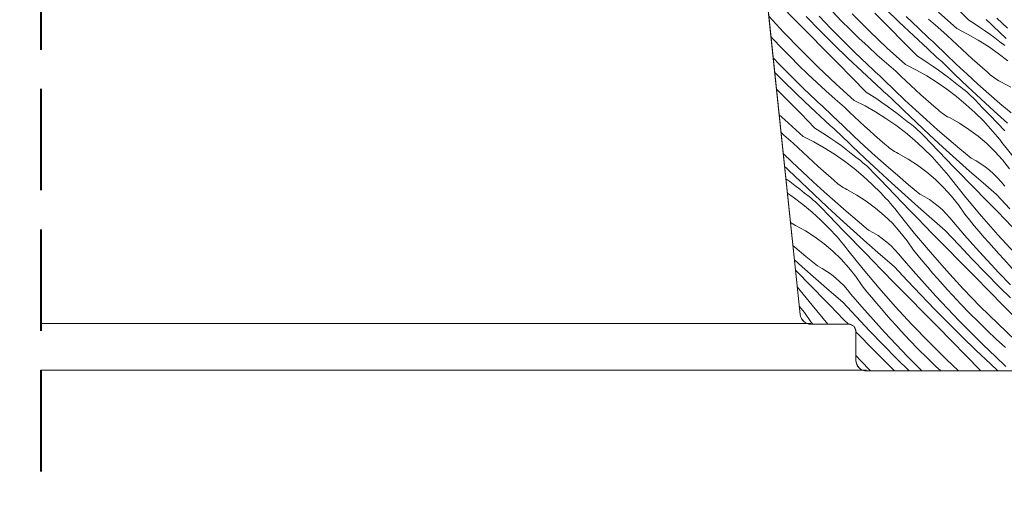
# Model space of a CAD drawing. Units: millimetres. Extents: x -2496 to 1013, y -10986 to 1797.
# Drawn here: x 220 to 357, y -10172 to -10107 of the extents above; entities that cross this region are included whole.
import ezdxf

# ---------------------------------------------------------------- set-up
doc = ezdxf.new("R2010")
doc.units = ezdxf.units.MM
doc.header["$MEASUREMENT"] = 0
doc.linetypes.add('Takart vonal', pattern=[19.561111, 14.111111, -5.45])
for name, color, linetype, lineweight in [('0_Toll_száma__1', 7, 'Continuous', 5), ('0_Toll_száma__7', 7, 'Continuous', 35), ('0_Toll_száma__8', 7, 'Continuous', 40)]:
    doc.layers.add(name, color=color, linetype=linetype, lineweight=lineweight)
doc.layers.add('0_Toll_száma__87', color=7, linetype='Continuous', lineweight=5, true_color=0x6a6a6a)
doc.styles.add('ELKÉSZÜLT_STÍLUS_2', font='txt')
doc.dimstyles.new('ELKÉSZÜLT_STÍLUS__13', dxfattribs={"dimtxt": 0.18, "dimasz": 10.944, "dimexe": 0.18, "dimexo": 0.0625, "dimgap": 0.09, "dimtad": 0, "dimtih": 1, "dimtoh": 1, "dimdec": 4, "dimzin": 0, "dimdsep": 46, "dimcen": 0.09, "dimadec": 0, "dimazin": 0, "dimtfac": 1, "dimtdec": 4, "dimtmove": 0, "dimatfit": 3, "dimldrblk": 'ARROWHEAD_11', "dimfxl": 1, "dimtolj": 1, "dimtzin": 0, "dimarcsym": 0})
doc.dimstyles.new('ELKÉSZÜLT_STÍLUS__9', dxfattribs={"dimtxt": 8, "dimasz": 6.65, "dimexe": 0.18, "dimexo": 0, "dimgap": 0.09, "dimtad": 1, "dimlfac": 0.001, "dimzin": 0, "dimdsep": 46, "dimtxsty": 'ELKÉSZÜLT_STÍLUS_2', "dimblk": 'ARROWHEAD_6', "dimblk1": 'ARROWHEAD_6', "dimblk2": 'ARROWHEAD_6', "dimcen": 0.09, "dimclrd": 7, "dimclre": 7, "dimclrt": 7, "dimadec": 0, "dimazin": 0, "dimtfac": 1, "dimtdec": 4, "dimtmove": 0, "dimatfit": 3, "dimfxl": 1, "dimtolj": 1, "dimtzin": 0, "dimarcsym": 0})

# ---------------------------------------------------------------- blocks, each defined once
blk = doc.blocks.new('*X44')
at = {"layer": '0_Toll_száma__87', "linetype": 'Continuous'}
for p, q in [((327.94, -10106.57), (325.97, -10104.56)), ((352.07, -10106.58), (350.1, -10104.58)), ((326.32, -10108.25), (324.26, -10106.01)), ((331.37, -10108.02), (329.46, -10106.08)), ((332.9, -10107.72), (331.26, -10106.02)), ((334.34, -10106.65), (333.14, -10105.41)), ((338.26, -10108.11), (335.83, -10105.71)), ((340.99, -10107.58), (339.02, -10105.58)), ((342.4, -10106.84), (340.44, -10104.94)), ((345.07, -10107.7), (343.37, -10106.06)), ((350.42, -10107.74), (347.88, -10105.46)), ((357.47, -10107.7), (355.99, -10106.29)), ((329.91, -10108.57), (327.94, -10106.57)), ((335.56, -10107.87), (334.34, -10106.65)), ((342.96, -10109.58), (340.99, -10107.58)), ((344.38, -10108.72), (342.4, -10106.84)), ((347.76, -10107.56), (346.46, -10106.42)), ((349.06, -10108.69), (347.76, -10107.56)), ((352.07, -10106.58), (352.81, -10107.05)), ((352.81, -10107.05), (353.55, -10107.53)), ((353.55, -10107.53), (354.27, -10108.02)), ((354.74, -10106.71), (354.49, -10106.48)), ((354.99, -10106.93), (354.74, -10106.71)), ((355.23, -10107.16), (354.99, -10106.93)), ((355.48, -10107.38), (355.23, -10107.16)), ((357.27, -10109.11), (355.48, -10107.38)), ((324.83, -10109.15), (324.56, -10108.86)), ((328.7, -10110.7), (326.32, -10108.25)), ((331.88, -10110.57), (329.91, -10108.57)), ((333.31, -10109.94), (331.37, -10108.02)), ((334.55, -10109.4), (332.9, -10107.72)), ((336.8, -10109.07), (335.56, -10107.87)), ((340.74, -10110.45), (338.26, -10108.11)), ((346.37, -10110.57), (344.38, -10108.72)), ((345.36, -10107.97), (345.07, -10107.7)), ((345.65, -10108.24), (345.36, -10107.97)), ((345.94, -10108.51), (345.65, -10108.24)), ((346.23, -10108.78), (345.94, -10108.51)), ((346.52, -10109.05), (346.23, -10108.78)), ((349.75, -10109.35), (349.06, -10108.69)), ((350.42, -10107.74), (351.91, -10108.51)), ((351.91, -10108.51), (353.37, -10109.34)), ((354.27, -10108.02), (354.99, -10108.52)), ((354.99, -10108.52), (355.7, -10109.04)), ((355.7, -10109.04), (356.4, -10109.57)), ((326.01, -10110.41), (324.83, -10109.15)), ((327.21, -10111.64), (326.01, -10110.41)), ((335.27, -10111.84), (333.31, -10109.94)), ((336.24, -10111.06), (334.55, -10109.4)), ((338.06, -10110.25), (336.8, -10109.07)), ((339.33, -10111.42), (338.06, -10110.25)), ((344.94, -10111.58), (342.96, -10109.58)), ((346.81, -10109.32), (346.52, -10109.05)), ((347.1, -10109.59), (346.81, -10109.32)), ((347.4, -10109.86), (347.1, -10109.59)), ((348.86, -10111.28), (347.4, -10109.86)), ((350.44, -10110), (349.75, -10109.35)), ((351.13, -10110.65), (350.44, -10110)), ((353.37, -10109.34), (354.8, -10110.23)), ((354.8, -10110.23), (356.18, -10111.19)), ((356.4, -10109.57), (357.09, -10110.1)), ((325.76, -10112.71), (324.87, -10111.79)), ((328.43, -10112.86), (327.21, -10111.64)), ((331.13, -10113.1), (328.7, -10110.7)), ((333.86, -10112.57), (331.88, -10110.57)), ((337.94, -10112.69), (336.24, -10111.06)), ((340.62, -10112.56), (339.33, -10111.42)), ((343.29, -10112.73), (340.74, -10110.45)), ((344.94, -10111.58), (345.68, -10112.05)), ((346.62, -10110.8), (346.37, -10110.57)), ((346.86, -10111.03), (346.62, -10110.8)), ((347.11, -10111.25), (346.86, -10111.03)), ((347.36, -10111.48), (347.11, -10111.25)), ((347.6, -10111.7), (347.36, -10111.48)), ((347.85, -10111.93), (347.6, -10111.7)), ((350.34, -10112.69), (348.86, -10111.28)), ((351.83, -10111.3), (351.13, -10110.65)), ((352.54, -10111.94), (351.83, -10111.3)), ((356.18, -10111.19), (357.51, -10112.21)), ((327.42, -10114.39), (325.76, -10112.71)), ((329.67, -10114.06), (328.43, -10112.86)), ((333.61, -10115.45), (331.13, -10113.1)), ((335.83, -10114.57), (333.86, -10112.57)), ((337.24, -10113.71), (335.27, -10111.84)), ((338.23, -10112.96), (337.94, -10112.69)), ((338.52, -10113.24), (338.23, -10112.96)), ((341.93, -10113.68), (340.62, -10112.56)), ((343.29, -10112.73), (344.78, -10113.5)), ((345.68, -10112.05), (346.41, -10112.53)), ((346.41, -10112.53), (347.14, -10113.02)), ((347.14, -10113.02), (347.86, -10113.52)), ((348.1, -10112.15), (347.85, -10111.93)), ((348.35, -10112.37), (348.1, -10112.15)), ((350.14, -10114.11), (348.35, -10112.37)), ((351.83, -10114.08), (350.34, -10112.69)), ((353.25, -10112.57), (352.54, -10111.94)), ((353.96, -10113.2), (353.25, -10112.57)), ((326.18, -10114.93), (325.09, -10113.85)), ((329.1, -10116.05), (327.42, -10114.39)), ((330.92, -10115.25), (329.67, -10114.06)), ((339.24, -10115.57), (337.24, -10113.71)), ((338.81, -10113.51), (338.52, -10113.24)), ((339.1, -10113.78), (338.81, -10113.51)), ((339.39, -10114.05), (339.1, -10113.78)), ((339.68, -10114.32), (339.39, -10114.05)), ((339.97, -10114.58), (339.68, -10114.32)), ((342.62, -10114.34), (341.93, -10113.68)), ((343.31, -10115), (342.62, -10114.34)), ((344.78, -10113.5), (346.24, -10114.33)), ((346.24, -10114.33), (347.66, -10115.23)), ((347.86, -10113.52), (348.56, -10114.03)), ((348.56, -10114.03), (349.27, -10114.56)), ((351.95, -10115.83), (350.14, -10114.11)), ((353.34, -10115.46), (351.83, -10114.08)), ((354.68, -10113.82), (353.96, -10113.2)), ((354.89, -10114.01), (354.68, -10113.82)), ((355.1, -10114.2), (354.89, -10114.01)), ((355.32, -10114.37), (355.1, -10114.2)), ((355.55, -10114.54), (355.32, -10114.37)), ((328.13, -10116.83), (326.18, -10114.93)), ((332.2, -10116.41), (330.92, -10115.25)), ((336.15, -10117.73), (333.61, -10115.45)), ((337.8, -10116.57), (335.83, -10114.57)), ((339.48, -10115.8), (339.24, -10115.57)), ((339.73, -10116.02), (339.48, -10115.8)), ((340.26, -10114.85), (339.97, -10114.58)), ((341.72, -10116.28), (340.26, -10114.85)), ((344, -10115.65), (343.31, -10115)), ((344.7, -10116.29), (344, -10115.65)), ((347.66, -10115.23), (349.04, -10116.18)), ((349.27, -10114.56), (349.96, -10115.1)), ((349.96, -10115.1), (350.64, -10115.65)), ((350.95, -10115.87), (350.64, -10115.65)), ((351.26, -10116.11), (350.95, -10115.87)), ((353.77, -10117.53), (351.95, -10115.83)), ((354.87, -10116.81), (353.34, -10115.46)), ((355.78, -10114.7), (355.55, -10114.54)), ((356.02, -10114.85), (355.78, -10114.7)), ((356.26, -10114.99), (356.02, -10114.85)), ((356.51, -10115.13), (356.26, -10114.99)), ((357.9, -10115.9), (356.51, -10115.13)), ((326.72, -10117.57), (325.33, -10116.15)), ((330.11, -10118.71), (328.13, -10116.83)), ((330.81, -10117.69), (329.1, -10116.05)), ((333.49, -10117.55), (332.2, -10116.41)), ((337.8, -10116.57), (338.54, -10117.04)), ((338.54, -10117.04), (339.28, -10117.52)), ((339.98, -10116.25), (339.73, -10116.02)), ((340.22, -10116.47), (339.98, -10116.25)), ((340.47, -10116.7), (340.22, -10116.47)), ((340.72, -10116.92), (340.47, -10116.7)), ((340.97, -10117.15), (340.72, -10116.92)), ((341.21, -10117.37), (340.97, -10117.15)), ((343.2, -10117.69), (341.72, -10116.28)), ((345.41, -10116.93), (344.7, -10116.29)), ((346.11, -10117.57), (345.41, -10116.93)), ((349.04, -10116.18), (350.38, -10117.2)), ((350.38, -10117.2), (351.67, -10118.28)), ((351.55, -10116.35), (351.26, -10116.11)), ((351.85, -10116.6), (351.55, -10116.35)), ((352.14, -10116.85), (351.85, -10116.6)), ((352.42, -10117.12), (352.14, -10116.85)), ((352.69, -10117.38), (352.42, -10117.12)), ((356.41, -10118.15), (354.87, -10116.81)), ((328.7, -10119.57), (326.72, -10117.57)), ((331.09, -10117.96), (330.81, -10117.69)), ((331.38, -10118.23), (331.09, -10117.96)), ((331.67, -10118.5), (331.38, -10118.23)), ((331.96, -10118.77), (331.67, -10118.5)), ((334.8, -10118.68), (333.49, -10117.55)), ((336.15, -10117.73), (337.65, -10118.5)), ((337.65, -10118.5), (339.11, -10119.33)), ((339.28, -10117.52), (340, -10118.01)), ((340, -10118.01), (340.72, -10118.52)), ((340.72, -10118.52), (341.43, -10119.03)), ((343.01, -10119.1), (341.21, -10117.37)), ((344.7, -10119.08), (343.2, -10117.69)), ((346.83, -10118.2), (346.11, -10117.57)), ((347.55, -10118.82), (346.83, -10118.2)), ((351.67, -10118.28), (352.91, -10119.41)), ((352.96, -10117.66), (352.69, -10117.38)), ((353.99, -10118.74), (352.96, -10117.66)), ((355.6, -10119.22), (353.77, -10117.53)), ((357.97, -10119.47), (356.41, -10118.15)), ((326.48, -10120.44), (325.7, -10119.71)), ((330.67, -10121.57), (328.7, -10119.57)), ((332.1, -10120.56), (330.11, -10118.71)), ((332.25, -10119.04), (331.96, -10118.77)), ((332.54, -10119.31), (332.25, -10119.04)), ((332.84, -10119.58), (332.54, -10119.31)), ((333.13, -10119.85), (332.84, -10119.58)), ((334.59, -10121.27), (333.13, -10119.85)), ((335.48, -10119.34), (334.8, -10118.68)), ((336.17, -10119.99), (335.48, -10119.34)), ((336.87, -10120.64), (336.17, -10119.99)), ((339.11, -10119.33), (340.53, -10120.22)), ((341.43, -10119.03), (342.13, -10119.56)), ((342.13, -10119.56), (342.82, -10120.09)), ((344.81, -10120.82), (343.01, -10119.1)), ((346.21, -10120.45), (344.7, -10119.08)), ((347.75, -10119.01), (347.55, -10118.82)), ((347.97, -10119.19), (347.75, -10119.01)), ((348.19, -10119.37), (347.97, -10119.19)), ((348.42, -10119.54), (348.19, -10119.37)), ((348.65, -10119.69), (348.42, -10119.54)), ((348.89, -10119.85), (348.65, -10119.69)), ((349.13, -10119.99), (348.89, -10119.85)), ((349.38, -10120.12), (349.13, -10119.99)), ((352.91, -10119.41), (354.1, -10120.59)), ((355.03, -10119.81), (353.99, -10118.74)), ((356.06, -10120.89), (355.03, -10119.81)), ((357.45, -10120.89), (355.6, -10119.22)), ((329.02, -10122.73), (326.48, -10120.44)), ((332.35, -10120.79), (332.1, -10120.56)), ((332.6, -10121.02), (332.35, -10120.79)), ((332.84, -10121.24), (332.6, -10121.02)), ((333.09, -10121.47), (332.84, -10121.24)), ((336.07, -10122.68), (334.59, -10121.27)), ((337.57, -10121.29), (336.87, -10120.64)), ((338.27, -10121.93), (337.57, -10121.29)), ((340.53, -10120.22), (341.91, -10121.18)), ((341.91, -10121.18), (343.25, -10122.2)), ((342.82, -10120.09), (343.51, -10120.64)), ((343.82, -10120.87), (343.51, -10120.64)), ((344.12, -10121.1), (343.82, -10120.87)), ((344.42, -10121.35), (344.12, -10121.1)), ((344.71, -10121.59), (344.42, -10121.35)), ((346.63, -10122.53), (344.81, -10120.82)), ((347.73, -10121.81), (346.21, -10120.45)), ((350.76, -10120.9), (349.38, -10120.12)), ((352.09, -10121.76), (350.76, -10120.9)), ((354.44, -10120.95), (354.1, -10120.59)), ((354.77, -10121.31), (354.44, -10120.95)), ((355.1, -10121.67), (354.77, -10121.31)), ((357.1, -10121.96), (356.06, -10120.89)), ((326.35, -10122.55), (325.97, -10122.21)), ((327.66, -10123.67), (326.35, -10122.55)), ((329.02, -10122.73), (330.51, -10123.49)), ((330.67, -10121.57), (331.41, -10122.04)), ((331.41, -10122.04), (332.14, -10122.52)), ((332.14, -10122.52), (332.87, -10123.01)), ((333.34, -10121.69), (333.09, -10121.47)), ((333.59, -10121.92), (333.34, -10121.69)), ((333.83, -10122.14), (333.59, -10121.92)), ((334.08, -10122.36), (333.83, -10122.14)), ((335.87, -10124.1), (334.08, -10122.36)), ((337.56, -10124.07), (336.07, -10122.68)), ((338.98, -10122.56), (338.27, -10121.93)), ((339.69, -10123.19), (338.98, -10122.56)), ((343.25, -10122.2), (344.54, -10123.27)), ((345, -10121.85), (344.71, -10121.59)), ((345.28, -10122.11), (345, -10121.85)), ((345.56, -10122.38), (345.28, -10122.11)), ((345.83, -10122.65), (345.56, -10122.38)), ((346.86, -10123.73), (345.83, -10122.65)), ((348.47, -10124.21), (346.63, -10122.53)), ((349.28, -10123.14), (347.73, -10121.81)), ((353.36, -10122.7), (352.09, -10121.76)), ((354.57, -10123.73), (353.36, -10122.7)), ((355.43, -10122.04), (355.1, -10121.67)), ((355.75, -10122.42), (355.43, -10122.04)), ((356.06, -10122.79), (355.75, -10122.42)), ((328.35, -10124.33), (327.66, -10123.67)), ((330.51, -10123.49), (331.97, -10124.32)), ((332.87, -10123.01), (333.59, -10123.51)), ((333.59, -10123.51), (334.3, -10124.02)), ((334.3, -10124.02), (335, -10124.55)), ((337.68, -10125.82), (335.87, -10124.1)), ((339.07, -10125.45), (337.56, -10124.07)), ((340.41, -10123.81), (339.69, -10123.19)), ((340.62, -10124.01), (340.41, -10123.81)), ((340.84, -10124.19), (340.62, -10124.01)), ((344.54, -10123.27), (345.78, -10124.4)), ((347.9, -10124.81), (346.86, -10123.73)), ((350.83, -10124.46), (349.28, -10123.14)), ((355.71, -10124.83), (354.57, -10123.73)), ((356.37, -10123.17), (356.06, -10122.79)), ((356.67, -10123.56), (356.37, -10123.17)), ((358.8, -10126.23), (356.67, -10123.56)), ((327.46, -10126.27), (326.27, -10125.11)), ((329.04, -10124.99), (328.35, -10124.33)), ((329.73, -10125.64), (329.04, -10124.99)), ((331.97, -10124.32), (333.4, -10125.22)), ((333.4, -10125.22), (334.78, -10126.17)), ((335, -10124.55), (335.69, -10125.09)), ((335.69, -10125.09), (336.37, -10125.64)), ((340.6, -10126.8), (339.07, -10125.45)), ((341.06, -10124.36), (340.84, -10124.19)), ((341.28, -10124.53), (341.06, -10124.36)), ((341.52, -10124.69), (341.28, -10124.53)), ((341.75, -10124.84), (341.52, -10124.69)), ((342, -10124.98), (341.75, -10124.84)), ((342.25, -10125.12), (342, -10124.98)), ((343.63, -10125.89), (342.25, -10125.12)), ((345.78, -10124.4), (346.97, -10125.59)), ((348.93, -10125.88), (347.9, -10124.81)), ((350.32, -10125.89), (348.47, -10124.21)), ((352.41, -10125.76), (350.83, -10124.46)), ((356.77, -10126.01), (355.71, -10124.83)), ((328.93, -10127.68), (327.46, -10126.27)), ((330.43, -10126.28), (329.73, -10125.64)), ((331.14, -10126.92), (330.43, -10126.28)), ((334.78, -10126.17), (336.11, -10127.19)), ((336.68, -10125.87), (336.37, -10125.64)), ((336.99, -10126.1), (336.68, -10125.87)), ((337.29, -10126.34), (336.99, -10126.1)), ((337.58, -10126.59), (337.29, -10126.34)), ((337.87, -10126.84), (337.58, -10126.59)), ((339.5, -10127.52), (337.68, -10125.82)), ((338.15, -10127.11), (337.87, -10126.84)), ((342.14, -10128.14), (340.6, -10126.8)), ((344.96, -10126.75), (343.63, -10125.89)), ((346.23, -10127.7), (344.96, -10126.75)), ((347.31, -10125.94), (346.97, -10125.59)), ((347.64, -10126.3), (347.31, -10125.94)), ((347.97, -10126.67), (347.64, -10126.3)), ((348.29, -10127.04), (347.97, -10126.67)), ((349.97, -10126.95), (348.93, -10125.88)), ((352.18, -10127.55), (350.32, -10125.89)), ((353.08, -10126.13), (352.41, -10125.76)), ((353.73, -10126.53), (353.08, -10126.13)), ((354.36, -10126.97), (353.73, -10126.53)), ((357.76, -10127.25), (356.77, -10126.01)), ((326.7, -10127.14), (326.45, -10126.91)), ((326.95, -10127.36), (326.7, -10127.14)), ((328.74, -10129.09), (326.95, -10127.36)), ((330.43, -10129.07), (328.93, -10127.68)), ((331.85, -10127.56), (331.14, -10126.92)), ((332.56, -10128.19), (331.85, -10127.56)), ((333.28, -10128.81), (332.56, -10128.19)), ((336.11, -10127.19), (337.4, -10128.27)), ((338.43, -10127.37), (338.15, -10127.11)), ((338.69, -10127.65), (338.43, -10127.37)), ((339.73, -10128.73), (338.69, -10127.65)), ((341.34, -10129.21), (339.5, -10127.52)), ((343.7, -10129.46), (342.14, -10128.14)), ((347.44, -10128.72), (346.23, -10127.7)), ((348.61, -10127.41), (348.29, -10127.04)), ((348.93, -10127.79), (348.61, -10127.41)), ((349.23, -10128.17), (348.93, -10127.79)), ((349.54, -10128.55), (349.23, -10128.17)), ((351.01, -10128.02), (349.97, -10126.95)), ((352.05, -10129.09), (351.01, -10128.02)), ((354.06, -10129.19), (352.18, -10127.55)), ((354.96, -10127.45), (354.36, -10126.97)), ((355.53, -10127.96), (354.96, -10127.45)), ((356.08, -10128.5), (355.53, -10127.96)), ((326.64, -10128.64), (327.16, -10129.02)), ((327.16, -10129.02), (327.86, -10129.55)), ((327.86, -10129.55), (328.56, -10130.08)), ((330.55, -10130.81), (328.74, -10129.09)), ((331.94, -10130.44), (330.43, -10129.07)), ((333.49, -10129), (333.28, -10128.81)), ((333.7, -10129.18), (333.49, -10129)), ((333.92, -10129.36), (333.7, -10129.18)), ((334.15, -10129.53), (333.92, -10129.36)), ((334.38, -10129.68), (334.15, -10129.53)), ((337.4, -10128.27), (338.65, -10129.4)), ((338.65, -10129.4), (339.84, -10130.58)), ((340.76, -10129.8), (339.73, -10128.73)), ((343.18, -10130.88), (341.34, -10129.21)), ((345.27, -10130.76), (343.7, -10129.46)), ((348.57, -10129.83), (347.44, -10128.72)), ((351.67, -10131.22), (349.54, -10128.55)), ((353.09, -10130.16), (352.05, -10129.09)), ((355.95, -10130.82), (354.06, -10129.19)), ((356.59, -10129.07), (356.08, -10128.5)), ((357.07, -10129.66), (356.59, -10129.07)), ((326.85, -10130.62), (327.64, -10131.17)), ((328.56, -10130.08), (329.24, -10130.63)), ((329.55, -10130.86), (329.24, -10130.63)), ((329.85, -10131.09), (329.55, -10130.86)), ((332.37, -10132.52), (330.55, -10130.81)), ((333.47, -10131.8), (331.94, -10130.44)), ((334.62, -10129.84), (334.38, -10129.68)), ((334.86, -10129.98), (334.62, -10129.84)), ((335.11, -10130.11), (334.86, -10129.98)), ((336.5, -10130.89), (335.11, -10130.11)), ((337.82, -10131.75), (336.5, -10130.89)), ((340.17, -10130.94), (339.84, -10130.58)), ((340.51, -10131.3), (340.17, -10130.94)), ((341.8, -10130.88), (340.76, -10129.8)), ((342.84, -10131.95), (341.8, -10130.88)), ((345.05, -10132.54), (343.18, -10130.88)), ((345.95, -10131.12), (345.27, -10130.76)), ((349.64, -10131), (348.57, -10129.83)), ((354.14, -10131.23), (353.09, -10130.16)), ((357.8, -10132.82), (355.95, -10130.82)), ((327.64, -10131.17), (328.98, -10132.19)), ((328.98, -10132.19), (330.27, -10133.26)), ((330.15, -10131.34), (329.85, -10131.09)), ((330.45, -10131.58), (330.15, -10131.34)), ((330.73, -10131.84), (330.45, -10131.58)), ((331.02, -10132.1), (330.73, -10131.84)), ((331.29, -10132.37), (331.02, -10132.1)), ((335.01, -10133.13), (333.47, -10131.8)), ((339.1, -10132.69), (337.82, -10131.75)), ((340.84, -10131.66), (340.51, -10131.3)), ((341.16, -10132.03), (340.84, -10131.66)), ((341.48, -10132.41), (341.16, -10132.03)), ((343.88, -10133.02), (342.84, -10131.95)), ((346.6, -10131.53), (345.95, -10131.12)), ((347.22, -10131.97), (346.6, -10131.53)), ((347.83, -10132.44), (347.22, -10131.97)), ((350.62, -10132.24), (349.64, -10131)), ((351.52, -10133.54), (350.62, -10132.24)), ((353.86, -10133.84), (351.67, -10131.22)), ((356.11, -10133.23), (354.14, -10131.23)), ((330.27, -10133.26), (331.51, -10134.39)), ((331.56, -10132.64), (331.29, -10132.37)), ((332.59, -10133.72), (331.56, -10132.64)), ((334.2, -10134.2), (332.37, -10132.52)), ((336.57, -10134.45), (335.01, -10133.13)), ((340.3, -10133.72), (339.1, -10132.69)), ((341.79, -10132.78), (341.48, -10132.41)), ((342.1, -10133.16), (341.79, -10132.78)), ((342.41, -10133.55), (342.1, -10133.16)), ((344.54, -10136.22), (342.41, -10133.55)), ((344.92, -10134.09), (343.88, -10133.02)), ((346.92, -10134.18), (345.05, -10132.54)), ((348.4, -10132.95), (347.83, -10132.44)), ((348.94, -10133.49), (348.4, -10132.95)), ((349.45, -10134.06), (348.94, -10133.49)), ((352.18, -10134.35), (351.52, -10133.54)), ((358.08, -10135.24), (356.11, -10133.23)), ((327.49, -10134.83), (327.28, -10134.7)), ((327.73, -10134.97), (327.49, -10134.83)), ((327.98, -10135.11), (327.73, -10134.97)), ((331.51, -10134.39), (332.7, -10135.58)), ((333.63, -10134.8), (332.59, -10133.72)), ((334.66, -10135.87), (333.63, -10134.8)), ((336.05, -10135.88), (334.2, -10134.2)), ((338.14, -10135.75), (336.57, -10134.45)), ((341.44, -10134.82), (340.3, -10133.72)), ((342.5, -10136), (341.44, -10134.82)), ((345.96, -10135.16), (344.92, -10134.09)), ((348.81, -10135.81), (346.92, -10134.18)), ((349.93, -10134.66), (349.45, -10134.06)), ((351.47, -10136.45), (349.93, -10134.66)), ((352.83, -10135.15), (352.18, -10134.35)), ((356.12, -10136.41), (353.86, -10133.84)), ((329.36, -10135.88), (327.98, -10135.11)), ((330.69, -10136.74), (329.36, -10135.88)), ((333.04, -10135.93), (332.7, -10135.58)), ((333.37, -10136.29), (333.04, -10135.93)), ((333.7, -10136.66), (333.37, -10136.29)), ((335.7, -10136.94), (334.66, -10135.87)), ((337.91, -10137.54), (336.05, -10135.88)), ((338.81, -10136.12), (338.14, -10135.75)), ((339.46, -10136.52), (338.81, -10136.12)), ((343.49, -10137.24), (342.5, -10136)), ((346.73, -10138.84), (344.54, -10136.22)), ((347, -10136.22), (345.96, -10135.16)), ((348.97, -10138.23), (347, -10136.22)), ((350.67, -10137.81), (348.81, -10135.81)), ((353.5, -10135.94), (352.83, -10135.15)), ((354.17, -10136.73), (353.5, -10135.94)), ((358.43, -10138.92), (356.12, -10136.41)), ((331.96, -10137.69), (330.69, -10136.74)), ((333.17, -10138.71), (331.96, -10137.69)), ((334.03, -10137.03), (333.7, -10136.66)), ((334.34, -10137.4), (334.03, -10137.03)), ((334.66, -10137.78), (334.34, -10137.4)), ((334.97, -10138.16), (334.66, -10137.78)), ((336.74, -10138.01), (335.7, -10136.94)), ((339.79, -10139.18), (337.91, -10137.54)), ((340.09, -10136.96), (339.46, -10136.52)), ((340.69, -10137.44), (340.09, -10136.96)), ((341.27, -10137.95), (340.69, -10137.44)), ((344.39, -10138.54), (343.49, -10137.24)), ((352.54, -10139.79), (350.67, -10137.81)), ((353.04, -10138.22), (351.47, -10136.45)), ((354.85, -10137.51), (354.17, -10136.73)), ((355.54, -10138.29), (354.85, -10137.51)), ((327.87, -10138.13), (327.62, -10137.9)), ((329.43, -10139.45), (327.87, -10138.13)), ((334.31, -10139.82), (333.17, -10138.71)), ((335.27, -10138.55), (334.97, -10138.16)), ((337.4, -10141.21), (335.27, -10138.55)), ((337.78, -10139.08), (336.74, -10138.01)), ((338.83, -10140.15), (337.78, -10139.08)), ((341.68, -10140.81), (339.79, -10139.18)), ((341.81, -10138.49), (341.27, -10137.95)), ((342.32, -10139.06), (341.81, -10138.49)), ((342.8, -10139.65), (342.32, -10139.06)), ((345.04, -10139.35), (344.39, -10138.54)), ((348.98, -10141.4), (346.73, -10138.84)), ((350.94, -10140.23), (348.97, -10138.23)), ((354.63, -10139.96), (353.04, -10138.22)), ((356.24, -10139.06), (355.54, -10138.29)), ((356.94, -10139.82), (356.24, -10139.06)), ((328.92, -10140.87), (327.82, -10139.88)), ((331.01, -10140.75), (329.43, -10139.45)), ((335.37, -10140.99), (334.31, -10139.82)), ((339.87, -10141.22), (338.83, -10140.15)), ((344.34, -10141.44), (342.8, -10139.65)), ((345.7, -10140.15), (345.04, -10139.35)), ((346.37, -10140.94), (345.7, -10140.15)), ((352.91, -10142.23), (350.94, -10140.23)), ((354.43, -10141.75), (352.54, -10139.79)), ((356.24, -10141.69), (354.63, -10139.96)), ((358.12, -10141.08), (356.94, -10139.82)), ((328.57, -10141.94), (327.97, -10141.32)), ((330.78, -10142.53), (328.92, -10140.87)), ((331.68, -10141.11), (331.01, -10140.75)), ((332.33, -10141.52), (331.68, -10141.11)), ((332.96, -10141.96), (332.33, -10141.52)), ((336.35, -10142.23), (335.37, -10140.99)), ((339.6, -10143.83), (337.4, -10141.21)), ((341.84, -10143.22), (339.87, -10141.22)), ((343.53, -10142.81), (341.68, -10140.81)), ((345.9, -10143.21), (344.34, -10141.44)), ((347.04, -10141.73), (346.37, -10140.94)), ((347.72, -10142.51), (347.04, -10141.73)), ((351.3, -10143.92), (348.98, -10141.4)), ((356.35, -10143.69), (354.43, -10141.75)), ((357.87, -10143.39), (356.24, -10141.69)), ((329.61, -10143.01), (328.57, -10141.94)), ((330.65, -10144.08), (329.61, -10143.01)), ((332.66, -10144.17), (330.78, -10142.53)), ((333.56, -10142.43), (332.96, -10141.96)), ((334.13, -10142.94), (333.56, -10142.43)), ((334.67, -10143.48), (334.13, -10142.94)), ((337.26, -10143.53), (336.35, -10142.23)), ((343.81, -10145.23), (341.84, -10143.22)), ((345.41, -10144.78), (343.53, -10142.81)), ((347.49, -10144.96), (345.9, -10143.21)), ((348.41, -10143.28), (347.72, -10142.51)), ((349.1, -10144.05), (348.41, -10143.28)), ((354.89, -10144.24), (352.91, -10142.23)), ((330.27, -10146.21), (328.22, -10143.64)), ((331.69, -10145.15), (330.65, -10144.08)), ((334.55, -10145.8), (332.66, -10144.17)), ((335.19, -10144.05), (334.67, -10143.48)), ((335.67, -10144.65), (335.19, -10144.05)), ((337.21, -10146.44), (335.67, -10144.65)), ((337.91, -10144.34), (337.26, -10143.53)), ((338.57, -10145.14), (337.91, -10144.34)), ((341.85, -10146.4), (339.6, -10143.83)), ((349.8, -10144.82), (349.1, -10144.05)), ((353.67, -10146.37), (351.3, -10143.92)), ((356.86, -10146.24), (354.89, -10144.24)), ((357.87, -10145.19), (356.35, -10143.69)), ((332.74, -10146.21), (331.69, -10145.15)), ((336.4, -10147.8), (334.55, -10145.8)), ((339.23, -10145.93), (338.57, -10145.14)), ((339.91, -10146.72), (339.23, -10145.93)), ((345.78, -10147.23), (343.81, -10145.23)), ((347.3, -10146.74), (345.41, -10144.78)), ((349.1, -10146.68), (347.49, -10144.96)), ((350.99, -10146.07), (349.8, -10144.82)), ((329.22, -10147.23), (328.5, -10146.32)), ((330.12, -10148.53), (329.22, -10147.23)), ((332.46, -10148.83), (330.27, -10146.21)), ((334.71, -10148.22), (332.74, -10146.21)), ((338.77, -10148.21), (337.21, -10146.44)), ((340.59, -10147.5), (339.91, -10146.72)), ((344.16, -10148.91), (341.85, -10146.4)), ((347.75, -10149.23), (345.78, -10147.23)), ((349.22, -10148.68), (347.3, -10146.74)), ((350.74, -10148.38), (349.1, -10146.68)), ((352.19, -10147.31), (350.99, -10146.07)), ((353.41, -10148.53), (352.19, -10147.31)), ((356.1, -10148.77), (353.67, -10146.37)), ((358.83, -10148.24), (356.86, -10146.24)), ((330.38, -10148.85), (330.12, -10148.53)), ((335.33, -10148.85), (334.71, -10148.22)), ((338.27, -10149.78), (336.4, -10147.8)), ((340.36, -10149.95), (338.77, -10148.21)), ((341.27, -10148.28), (340.59, -10147.5)), ((341.97, -10149.05), (341.27, -10148.28)), ((351.15, -10150.6), (349.22, -10148.68)), ((352.4, -10150.06), (350.74, -10148.38)), ((354.64, -10149.73), (353.41, -10148.53)), ((332.48, -10148.85), (332.46, -10148.83)), ((336.68, -10150.22), (336.37, -10149.9)), ((340.17, -10151.74), (338.27, -10149.78)), ((341.97, -10151.68), (340.36, -10149.95)), ((342.67, -10149.81), (341.97, -10149.05)), ((343.85, -10151.07), (342.67, -10149.81)), ((346.54, -10151.37), (344.16, -10148.91)), ((349.72, -10151.23), (347.75, -10149.23)), ((354.08, -10151.72), (352.4, -10150.06)), ((355.9, -10150.92), (354.64, -10149.73)), ((358.59, -10151.12), (356.1, -10148.77)), ((338.65, -10152.22), (336.68, -10150.22)), ((345.05, -10152.31), (343.85, -10151.07)), ((348.97, -10153.77), (346.54, -10151.37)), ((351.7, -10153.24), (349.72, -10151.23)), ((353.11, -10152.5), (351.15, -10150.6)), ((357.17, -10152.08), (355.9, -10150.92)), ((340.62, -10154.23), (338.65, -10152.22)), ((342.08, -10153.68), (340.17, -10151.74)), ((343.6, -10153.38), (341.97, -10151.68)), ((346.27, -10153.53), (345.05, -10152.31)), ((355.08, -10154.38), (353.11, -10152.5)), ((355.78, -10153.35), (354.08, -10151.72)), ((337.03, -10153.91), (336.37, -10153.18)), ((338.42, -10155.35), (337.03, -10153.91)), ((341.72, -10155.35), (340.62, -10154.23)), ((343.77, -10155.35), (342.08, -10153.68)), ((345.26, -10155.06), (343.6, -10153.38)), ((347.51, -10154.73), (346.27, -10153.53)), ((350.64, -10155.35), (348.97, -10153.77)), ((353.67, -10155.24), (351.7, -10153.24)), ((356.07, -10153.63), (355.78, -10153.35)), ((356.36, -10153.9), (356.07, -10153.63)), ((356.65, -10154.17), (356.36, -10153.9)), ((356.94, -10154.44), (356.65, -10154.17)), ((345.55, -10155.35), (345.26, -10155.06)), ((348.17, -10155.35), (347.51, -10154.73)), ((353.78, -10155.35), (353.67, -10155.24)), ((356.13, -10155.35), (355.08, -10154.38)), ((357.23, -10154.71), (356.94, -10154.44))]:
    blk.add_line(p, q, dxfattribs=at)
blk = doc.blocks.new('Kitöltés_5_3', base_point=(0, 0))
at = {"layer": '0_Toll_száma__87', "color": 7, "linetype": 'Continuous', "lineweight": 13}
for p, q in [((323.09, -10094.85), (328.62, -10147.5)), ((330.12, -10148.85), (335.37, -10148.85)), ((336.37, -10149.85), (336.37, -10153.85)), ((337.87, -10155.35), (341.09, -10155.35)), ((341.09, -10155.35), (358.37, -10155.35))]:
    blk.add_line(p, q, dxfattribs=at)
for centre, radius, start, end in [((330.12, -10147.35), 1.5, 186, 270), ((335.37, -10149.85), 1, 0, 90), ((337.87, -10153.85), 1.5, 180, 270)]:
    blk.add_arc(centre, radius, start, end, dxfattribs=at)
at = {"layer": '0_Toll_száma__87', "linetype": 'Continuous'}
blk.add_blockref('*X44', (0, 0), dxfattribs=at)
blk = doc.blocks.new('*D112')
at = {"layer": '0_Toll_száma__1', "linetype": 'Continuous'}
for p, q in [((312.28, -9864.76), (304.75, -9854)), ((308.52, -9859.38), (312.82, -9856.37)), ((-68.09, -10123.08), (308.52, -9859.38)), ((-64.32, -10128.45), (-71.85, -10117.7)), ((-72.39, -10126.09), (-68.09, -10123.08))]:
    blk.add_line(p, q, dxfattribs=at)
at = {"layer": '0_Toll_száma__7', "linetype": 'Continuous'}
for p, q in [((307.66, -9864.25), (309.38, -9854.51)), ((-67.23, -10118.2), (-68.95, -10127.95))]:
    blk.add_line(p, q, dxfattribs=at)
at = {"layer": '0_Toll_száma__1', "insert": (48.18, -10039.72), "char_height": 8, "attachment_point": 7, "rotation": 34.9999, "style": 'ELKÉSZÜLT_STÍLUS_2'}
blk.add_mtext('\\A1;{\\fVerdana|b1|i0|c238|p38;katalógus méret=(SZ) x (H)}', dxfattribs=at)
blk = doc.blocks.new('ARROWHEAD_6')
at = {"color": 0, "linetype": 'Continuous', "lineweight": 0}
for p, q in [((-0.5, -0.5), (0.5, 0.5)), ((0, 0), (-1, 0))]:
    blk.add_line(p, q, dxfattribs=at)
blk = doc.blocks.new('ARROWHEAD_11')
at = {"color": 0, "linetype": 'Continuous', "lineweight": 0}
blk.add_line((0, 0), (-1, 0), dxfattribs=at)
at = {"color": 0, "linetype": 'Continuous', "lineweight": 0, "const_width": 0.25, "flags": 128}
blk.add_lwpolyline([(-0.125, 0, 1), (0.125, 0, 1)], format="xyb", close=True, dxfattribs=at)

msp = doc.modelspace()

# ---------------------------------------------------------------- linework, layer by layer
at = {"layer": '0_Toll_száma__1', "linetype": 'Continuous'}
for p, q in [((330.116, -10148.731), (223.015, -10148.731)), ((337.865, -10155.231), (223.015, -10155.231))]:
    msp.add_line(p, q, dxfattribs=at)
at = {"layer": '0_Toll_száma__1', "linetype": 'Continuous', "flags": 128}
msp.add_lwpolyline([(365.865, -10155.346), (337.865, -10155.346, -0.4142136), (336.365, -10153.846), (336.365, -10149.846, 0.4142136), (335.365, -10148.846), (330.116, -10148.846, -0.3838616), (328.624, -10147.503), (323.091, -10094.855, -0.44681), (325.08, -10092.646), (329.065, -10092.646, 1.000004), (334.665, -10092.646), (338.365, -10092.646, 0.4142185), (339.865, -10091.146), (339.865, -10064.146, -0.4142076), (341.365, -10062.646), (356.865, -10062.646, -0.4142136), (358.365, -10064.146)], format="xyb", dxfattribs=at)
at = {"layer": '0_Toll_száma__8', "linetype": 'Takart vonal', "flags": 128}
msp.add_lwpolyline([(223.015, -9979.193), (223.015, -10556.259)], dxfattribs=at)

# ---------------------------------------------------------------- block references
at = {"layer": '0_Toll_száma__87', "linetype": 'Continuous'}
msp.add_blockref('Kitöltés_5_3', (0, 0), dxfattribs=at)

# ---------------------------------------------------------------- dimensions: what is measured, and where the dimension line sits
at = {"linetype": 'Continuous'}
dim = msp.add_linear_dim(base=(308.516, -9859.38), p1=(-134.336, -10028.464), p2=(242.266, -9764.765), angle=34.99995, text='katalógus méret=(SZ) x (H)', dimstyle='ELKÉSZÜLT_STÍLUS__9', dxfattribs=at)
dim.commit()
dim.dimension.update_dxf_attribs({"geometry": '*D112', "text_midpoint": (100.137, -9998.452), "dimtype": 160, "text_rotation": 34.99995})

# ---------------------------------------------------------------- leaders
at = {"layer": '0_Toll_száma__1', "linetype": 'Continuous', "annotation_type": 0, "has_hookline": 1, "hookline_direction": 1, "text_width": 199.29}
msp.add_leader([(507.134, -10136.417), (507.134, -10021.981), (439.165, -10021.981)], dimstyle='ELKÉSZÜLT_STÍLUS__13', dxfattribs=at)

doc.saveas('drawing.dxf')
